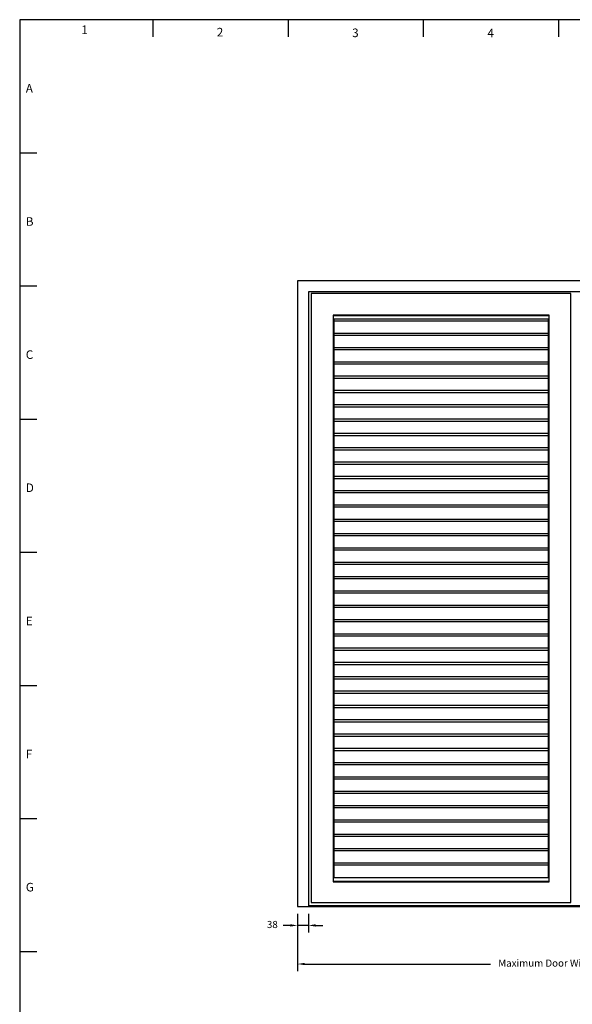
# Model space of a CAD drawing. Units: millimetres. Extents: x 343 to 9638, y -93 to 5907.
# Drawn here: x 343 to 2274, y 2468 to 5907 of the extents above; entities that cross this region are included whole.
import ezdxf
from ezdxf.enums import TextEntityAlignment as Align

# ---------------------------------------------------------------- set-up
doc = ezdxf.new("R2010")
doc.units = ezdxf.units.MM
doc.linetypes.add('LT-SOLID', pattern=[0])
for name, color, linetype in [('BORD', 7, 'Continuous'), ('BORDER_TEXT', 7, 'LT-SOLID'), ('Dimension 1-5', 4, 'Continuous'), ('LOUVRE FRAME', 2, 'Continuous'), ('LOUVRE_BLADE', 60, 'Continuous'), ('LOUVRE_FRAME', 50, 'Continuous')]:
    doc.layers.add(name, color=color, linetype=linetype)
doc.layers.add('LOUVRE_BLADE_1UL', color=5, linetype='Continuous', lineweight=20, true_color=0x0000ff)
doc.styles.add('ALPS', font='arial.ttf')
doc.styles.get("Standard").update_dxf_attribs({"font": 'calibri.ttf'})
doc.dimstyles.new('1-5', dxfattribs={"dimscale": 10, "dimtxt": 2.5, "dimasz": 2.5, "dimexe": 2.5, "dimexo": 2.5, "dimgap": 2, "dimtad": 0, "dimdec": 0, "dimtxsty": 'Standard', "dimcen": 2.5, "dimadec": 0, "dimazin": 0, "dimtfac": 1, "dimtdec": 0, "dimtix": 1, "dimtmove": 0, "dimatfit": 0, "dimfxl": 1, "dimarcsym": 0})

# ---------------------------------------------------------------- blocks, each defined once
blk = doc.blocks.new('A3 ALPS SALES Portrait - RESCALED TB')
at = {"layer": 'BORD', "linetype": 'Continuous'}
blk.add_line((141.08, 408.05), (141.08, 131.05), dxfattribs=at)
at = {"layer": 'BORD', "color": 1, "linetype": 'Continuous'}
for p, q in [((172.08, 408.05), (172.08, 404.05)), ((203.58, 408.05), (203.58, 404.05)), ((235.08, 408.05), (235.08, 404.05)), ((266.58, 408.05), (266.58, 404.05)), ((141.08, 377.05), (145.08, 377.05)), ((141.08, 346.05), (145.08, 346.05)), ((141.08, 315.05), (145.08, 315.05)), ((141.08, 284.05), (145.08, 284.05)), ((141.08, 253.05), (145.08, 253.05)), ((141.08, 222.05), (145.08, 222.05)), ((141.08, 191.05), (145.08, 191.05))]:
    blk.add_line(p, q, dxfattribs=at)
at = {"layer": 'BORD', "linetype": 'Continuous'}
blk.add_lwpolyline([(141.08, 8.05), (418.08, 8.05), (418.08, 408.05), (141.08, 408.05), (141.08, 8.05)], dxfattribs=at)
at = {"layer": 'BORD', "color": 7, "style": 'ALPS'}
for s, p in [('1', (155.41, 404.7)), ('2', (186.98, 404.14)), ('3', (218.51, 403.99)), ('4', (250.04, 403.95)), ('A', (142.5, 391.06)), ('B', (142.5, 360.06)), ('C', (142.5, 329.06)), ('D', (142.5, 298.06)), ('E', (142.5, 267.06)), ('F', (142.5, 236.06)), ('G', (142.5, 205.06))]:
    blk.add_text(s, height=2, dxfattribs=at).set_placement(p)
at = {"layer": 'BORDER_TEXT', "style": 'ALPS'}
for tag, height, p in [('TITLE_ROW_1', 1.88, (366.87, 49.71)), ('TITLE_ROW_2', 1.88, (366.87, 46.58)), ('TITLE_ROW_3', 1.88, (366.87, 43.46)), ('TITLE_ROW_4', 1.88, (366.87, 40.31)), ('TITLE_ROW_5', 1.88, (366.87, 37.2)), ('DRG_NO', 2.62, (354.33, 13.04))]:
    blk.add_attdef(tag, text='', height=height, dxfattribs=at).set_placement(p, align=Align.TOP_LEFT)
blk.add_attdef('ISS', text='', height=2.62, dxfattribs=at).set_placement((412.04, 13.06), align=Align.TOP_CENTER)
blk = doc.blocks.new('*D10')
at = {"layer": 'Defpoints', "color": 0, "transparency": 16777216}
for p in [(1314.3, 2809.6), (3234.3, 2809.6), (3234.3, 2609)]:
    blk.add_point(p, dxfattribs=at)
at = {"layer": 'Dimension 1-5', "color": 0, "lineweight": -2, "transparency": 16777216}
for p, q in [((1314.3, 2784.6), (1314.3, 2584)), ((3234.3, 2784.6), (3234.3, 2584)), ((1339.3, 2609), (1988.2, 2609)), ((3209.3, 2609), (2560.4, 2609))]:
    blk.add_line(p, q, dxfattribs=at)
at = {"layer": 'Dimension 1-5', "color": 0, "transparency": 16777216}
for points in [[(1339.3, 2613.2), (1339.3, 2604.9), (1314.3, 2609)], [(3209.3, 2613.2), (3209.3, 2604.9), (3234.3, 2609)]]:
    blk.add_solid(points, dxfattribs=at)
at = {"layer": 'Dimension 1-5', "color": 0, "transparency": 16777216, "insert": (2274.3, 2609), "char_height": 25, "attachment_point": 5}
blk.add_mtext('Maximum Door Width = 2500mm', dxfattribs=at)
blk = doc.blocks.new('*D12')
at = {"layer": 'Defpoints', "color": 0, "transparency": 16777216}
for p in [(1314.3, 2809.6), (1352.3, 2809.6), (1314.3, 2743.8)]:
    blk.add_point(p, dxfattribs=at)
at = {"layer": 'Dimension 1-5', "color": 0, "lineweight": -2, "transparency": 16777216}
for p, q in [((1314.3, 2784.6), (1314.3, 2718.8)), ((1352.3, 2784.6), (1352.3, 2718.8)), ((1289.3, 2743.8), (1264.3, 2743.8)), ((1352.3, 2743.8), (1314.3, 2743.8)), ((1377.3, 2743.8), (1402.3, 2743.8))]:
    blk.add_line(p, q, dxfattribs=at)
at = {"layer": 'Dimension 1-5', "color": 0, "transparency": 16777216}
for points in [[(1289.3, 2748), (1289.3, 2739.7), (1314.3, 2743.8)], [(1377.3, 2748), (1377.3, 2739.7), (1352.3, 2743.8)]]:
    blk.add_solid(points, dxfattribs=at)
at = {"layer": 'Dimension 1-5', "color": 0, "transparency": 16777216, "insert": (1226.1, 2743.8), "char_height": 25, "attachment_point": 5}
blk.add_mtext('38', dxfattribs=at)

msp = doc.modelspace()

# ---------------------------------------------------------------- linework, layer by layer
at = {"layer": 'LOUVRE FRAME', "color": 0}
for p, q in [((3196.3, 4957.1), (1352.3, 4957.1)), ((1352.3, 4957.1), (1352.3, 2809.6)), ((1352.3, 2813.6), (3196.3, 2813.6))]:
    msp.add_line(p, q, dxfattribs=at)
for points in [[(1314.3, 2809.6), (3234.3, 2809.6), (3234.3, 4995.1), (1314.3, 4995.1)], [(1362.3, 2823.6), (2269.3, 2823.6), (2269.3, 4951.1), (1362.3, 4951.1)], [(1438.3, 2895.6), (2193.3, 2895.6), (2193.3, 4875.1), (1438.3, 4875.1)]]:
    msp.add_lwpolyline(points, close=True, dxfattribs=at)
at = {"layer": 'LOUVRE_BLADE', "color": 0}
for p, q in [((2193.3, 4861.6), (1441.8, 4861.6)), ((2193.3, 4854.1), (1441.8, 4854.1)), ((2193.3, 4811.6), (1441.8, 4811.6)), ((2193.3, 4804.1), (1441.8, 4804.1)), ((2193.3, 4761.6), (1441.8, 4761.6)), ((2193.3, 4754.1), (1441.8, 4754.1)), ((2193.3, 4711.6), (1441.8, 4711.6)), ((2193.3, 4704.1), (1441.8, 4704.1)), ((2193.3, 4661.6), (1441.8, 4661.6)), ((2193.3, 4654.1), (1441.8, 4654.1)), ((2193.3, 4611.6), (1441.8, 4611.6)), ((2193.3, 4604.1), (1441.8, 4604.1)), ((2193.3, 4561.6), (1441.8, 4561.6)), ((2193.3, 4554.1), (1441.8, 4554.1)), ((2193.3, 4511.6), (1441.8, 4511.6)), ((2193.3, 4504.1), (1441.8, 4504.1)), ((2193.3, 4461.6), (1441.8, 4461.6)), ((2193.3, 4454.1), (1441.8, 4454.1)), ((2193.3, 4411.6), (1441.8, 4411.6)), ((2193.3, 4404.1), (1441.8, 4404.1)), ((2193.3, 4361.6), (1441.8, 4361.6)), ((2193.3, 4354.1), (1441.8, 4354.1)), ((2193.3, 4311.6), (1441.8, 4311.6)), ((2193.3, 4304.1), (1441.8, 4304.1)), ((2193.3, 4261.6), (1441.8, 4261.6)), ((2193.3, 4254.1), (1441.8, 4254.1)), ((2193.3, 4211.6), (1441.8, 4211.6)), ((2193.3, 4204.1), (1441.8, 4204.1)), ((2193.3, 4161.6), (1441.8, 4161.6)), ((2193.3, 4154.1), (1441.8, 4154.1)), ((2193.3, 4111.6), (1441.8, 4111.6)), ((2193.3, 4104.1), (1441.8, 4104.1)), ((2193.3, 4061.6), (1441.8, 4061.6)), ((2193.3, 4054.1), (1441.8, 4054.1)), ((2193.3, 4011.6), (1441.8, 4011.6)), ((2193.3, 4004.1), (1441.8, 4004.1)), ((2193.3, 3961.6), (1441.8, 3961.6)), ((2193.3, 3954.1), (1441.8, 3954.1)), ((2193.3, 3911.6), (1441.8, 3911.6)), ((2193.3, 3904.1), (1441.8, 3904.1)), ((2193.3, 3861.6), (1441.8, 3861.6)), ((2193.3, 3854.1), (1441.8, 3854.1)), ((2193.3, 3811.6), (1441.8, 3811.6)), ((2193.3, 3804.1), (1441.8, 3804.1)), ((2193.3, 3761.6), (1441.8, 3761.6)), ((2193.3, 3754.1), (1441.8, 3754.1)), ((2193.3, 3711.6), (1441.8, 3711.6)), ((2193.3, 3704.1), (1441.8, 3704.1)), ((2193.3, 3661.6), (1441.8, 3661.6)), ((2193.3, 3654.1), (1441.8, 3654.1)), ((2193.3, 3611.6), (1441.8, 3611.6)), ((2193.3, 3604.1), (1441.8, 3604.1)), ((2193.3, 3561.6), (1441.8, 3561.6)), ((2193.3, 3554.1), (1441.8, 3554.1)), ((2193.3, 3511.6), (1441.8, 3511.6)), ((2193.3, 3504.1), (1441.8, 3504.1)), ((2193.3, 3461.6), (1441.8, 3461.6)), ((2193.3, 3454.1), (1441.8, 3454.1)), ((2193.3, 3411.6), (1441.8, 3411.6)), ((2193.3, 3404.1), (1441.8, 3404.1)), ((2193.3, 3361.6), (1441.8, 3361.6)), ((2193.3, 3354.1), (1441.8, 3354.1)), ((2193.3, 3311.6), (1441.8, 3311.6)), ((2193.3, 3304.1), (1441.8, 3304.1)), ((2193.3, 3261.6), (1441.8, 3261.6)), ((2193.3, 3254.1), (1441.8, 3254.1)), ((2193.3, 3211.6), (1441.8, 3211.6)), ((2193.3, 3204.1), (1441.8, 3204.1)), ((2193.3, 3161.6), (1441.8, 3161.6)), ((2193.3, 3154.1), (1441.8, 3154.1)), ((2193.3, 3111.6), (1441.8, 3111.6)), ((2193.3, 3104.1), (1441.8, 3104.1)), ((2193.3, 3061.6), (1441.8, 3061.6)), ((2193.3, 3054.1), (1441.8, 3054.1)), ((2193.3, 3011.6), (1441.8, 3011.6)), ((2193.3, 3004.1), (1441.8, 3004.1)), ((2193.3, 2961.6), (1441.8, 2961.6)), ((2193.3, 2954.1), (1441.8, 2954.1)), ((2193.3, 2909.5), (1441.8, 2909.5))]:
    msp.add_line(p, q, dxfattribs=at)
at = {"layer": 'LOUVRE_BLADE_1UL', "color": 0}
for p, q in [((1441.8, 2909.5), (1441.8, 4861.6)), ((2189.8, 2909.5), (2189.8, 4861.6))]:
    msp.add_line(p, q, dxfattribs=at)
at = {"layer": 'LOUVRE_FRAME', "color": 0}
msp.add_lwpolyline([(1439.8, 4873.6), (2191.8, 4873.6), (2191.8, 2897.1), (1439.8, 2897.1)], close=True, dxfattribs=at)

# ---------------------------------------------------------------- block references
at = {"layer": 'Dimension 1-5', "xscale": 15, "yscale": 15, "zscale": 15}
msp.add_blockref('A3 ALPS SALES Portrait - RESCALED TB', (-1772.7, -213.5), dxfattribs=at)

# ---------------------------------------------------------------- dimensions: what is measured, and where the dimension line sits
at = {"layer": 'Dimension 1-5', "color": 0}
dim = msp.add_linear_dim(base=(1314.3, 2743.8), p1=(1352.3, 2809.6), p2=(1314.3, 2809.6), dimstyle='1-5', dxfattribs=at)
dim.commit()
dim.dimension.update_dxf_attribs({"geometry": '*D12', "text_midpoint": (1226.1, 2743.8), "dimtype": 160})
dim = msp.add_linear_dim(base=(3234.3, 2609), p1=(1314.3, 2809.6), p2=(3234.3, 2809.6), text='Maximum Door Width = 2500mm', dimstyle='1-5', dxfattribs=at)
dim.commit()
dim.dimension.update_dxf_attribs({"geometry": '*D10', "text_midpoint": (2274.3, 2609)})

doc.saveas('drawing.dxf')
